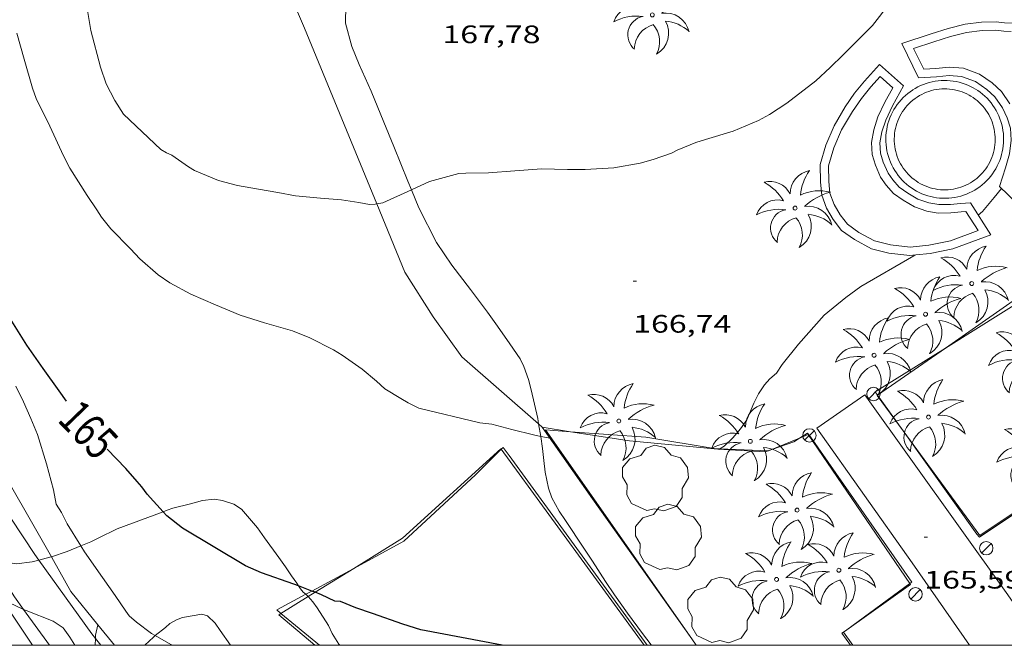
# Model space of a CAD drawing. Units: inches. Extents: x 454998 to 456005, y 4601500 to 4602002.
# Drawn here: x 455111 to 455169, y 4601500 to 4601537 of the extents above; entities that cross this region are included whole.
import ezdxf
from ezdxf.enums import TextEntityAlignment as Align

# ---------------------------------------------------------------- set-up
doc = ezdxf.new("R2010")
doc.units = ezdxf.units.IN
doc.header["$MEASUREMENT"] = 0
for name, color, linetype, lineweight in [('ALTRES CARRETERES ASFALTADES', 7, 'Continuous', 0), ('ARBRE', 7, 'Continuous', 0), ('BASSA DE OBRA', 7, 'Continuous', 0), ('BOSC', 7, 'Continuous', 0), ('CAMI i PISTA FORESTAL', 7, 'Continuous', 0), ('CORBA DE NIVELL', 7, 'Continuous', 0), ('CORBA MESTRA', 7, 'Continuous', 0), ('COTA ALTIMETRICA', 7, 'Continuous', 0), ('ETIQUETA CORBA MESTRA', 7, 'Continuous', 0), ('FANAL', 7, 'Continuous', 0), ('MARC FULL', 7, 'Continuous', 0), ('MUR', 7, 'Continuous', 0), ('PALMERA', 7, 'Continuous', 0), ('PARTERRE DE GESPA', 7, 'Continuous', 0), ('TANCA DE VEGETACIO', 7, 'Continuous', 0)]:
    doc.layers.add(name, color=color, linetype=linetype, lineweight=lineweight)
doc.styles.add('Style-Arial', font='ARIAL.TTF')
doc.linetypes.add('bosc', pattern='A,-2.235,[9,dgnlstyle-mataro.shx,S=0.035752,R=0,X=0,Y=0],-2.235', length=4.47)
doc.linetypes.add('tancaveg', pattern='A,-0.5,[1,dgnlstyle-mataro.shx,S=0.012544,R=0,X=0,Y=0],-1.1', length=1.6)

# ---------------------------------------------------------------- blocks, each defined once
blk = doc.blocks.new('PALME')
at = {"color": 0, "linetype": 'ByBlock', "lineweight": -2}
blk.add_circle((0, 0), 0.116, dxfattribs=at)
at = {"color": 0, "linetype": 'ByBlock', "lineweight": -2, "extrusion": (0, 0, -1)}
for centre, radius, start, end in [((-1.108, 0.844), 1.403, 0.07345, 79.68469), ((1.484, 0.252), 1.329, 74.32388, 152.93226), ((3.396, -1.235), 3.18, 119.45321, 148.27369), ((-1.434, -1.508), 2.538, 63.92806, 105.15098), ((-3.1, -2.666), 3.754, 47.78692, 74.23604), ((-0.787, -1.315), 1.427, 80.60686, 167.83841), ((0.476, -1.08), 1.446, 150.82299, 239.88644), ((-0.55, -2.803), 2.447, 95.61007, 131.55206)]:
    blk.add_arc(centre, radius, start, end, dxfattribs=at)
at = {"color": 0, "linetype": 'ByBlock', "lineweight": -2}
for centre, radius, start, end in [((3.298, 0.496), 2.992, 144.69049, 174.70639), ((-1.049, -0.822), 1.309, 74.15102, 161.49716), ((-0.933, -2.967), 2.897, 82.45839, 117.91426), ((-0.352, -1.184), 1.108, 101.61022, 230.75641), ((0.481, -2.076), 1.554, 105.33384, 178.10206), ((-1.122, -1.591), 1.555, 331.11209, 40.95129)]:
    blk.add_arc(centre, radius, start, end, dxfattribs=at)
blk = doc.blocks.new('ARBRE')
at = {"color": 0, "linetype": 'ByBlock', "lineweight": -2, "flags": 128}
blk.add_lwpolyline([(-0.507, -1.872), (-1.415, -1.448), (-1.697, -0.94), (-1.675, -0.342), (-1.951, 0.138), (-1.943, 0.686), (-1.511, 1.208), (-0.871, 1.406), (-0.543, 1.846), (-0.027, 2.012), (0.541, 1.882), (0.933, 1.428), (1.495, 1.262), (1.921, 0.694), (1.969, 0.068), (1.593, -0.562), (1.593, -1.098), (1.229, -1.618), (0.505, -1.886), (-0.049, -1.762), (-0.507, -1.872)], dxfattribs=at)
blk = doc.blocks.new('FANAL')
at = {"color": 0, "linetype": 'ByBlock', "lineweight": -2}
blk.add_line((0.283, 0.283), (-0.283, -0.283), dxfattribs=at)
blk.add_circle((0, 0.001), 0.4, dxfattribs=at)
blk = doc.blocks.new('COTA')
at = {"color": 0, "linetype": 'ByBlock', "lineweight": -2}
blk.add_line((0, 0), (0.2, 0), dxfattribs=at)

msp = doc.modelspace()

# ---------------------------------------------------------------- linework, layer by layer
at = {"layer": 'ALTRES CARRETERES ASFALTADES', "color": 1, "linetype": 'Continuous', "lineweight": 20}
msp.add_polyline3d([(455167.384, 4601500, 165.181), (455163.965, 4601504.9, 165.471), (455158.294, 4601512.902, 166.091), (455161.161, 4601514.889, 166.063), (455169.562, 4601503.135, 165.183), (455171.759, 4601500, 165.01)], dxfattribs=at)
at = {"layer": 'BASSA DE OBRA', "color": 1, "linetype": 'Continuous', "lineweight": 0, "elevation": 167.059}
for points in [[(455164.35, 4601533.721), (455163.349, 4601535.745), (455165.101, 4601536.325), (455166.108, 4601536.651), (455167.113, 4601536.895), (455168.087, 4601537.021), (455168.956, 4601537.044), (455169.467, 4601536.992), (455169.945, 4601536.96), (455170.452, 4601536.799), (455170.813, 4601536.656), (455171.431, 4601536.391), (455171.766, 4601536.015), (455172.152, 4601535.534), (455172.771, 4601534.745), (455173.224, 4601533.96), (455173.327, 4601533.664)], [(455162.034, 4601534.502), (455163.443, 4601533.239), (455162.797, 4601532.046), (455162.395, 4601531.206), (455162.171, 4601530.508), (455162.049, 4601529.844), (455162.09, 4601529.245), (455162.253, 4601528.702), (455162.532, 4601528.06), (455162.818, 4601527.652), (455163.192, 4601527.214), (455163.704, 4601526.865), (455164.313, 4601526.499), (455164.955, 4601526.285), (455165.554, 4601526.184), (455166.25, 4601526.193), (455166.842, 4601526.246), (455167.429, 4601526.285), (455168.638, 4601524.381), (455166.392, 4601523.557), (455165.034, 4601523.285), (455164.184, 4601523.195)]]:
    msp.add_lwpolyline(points, dxfattribs=at)
at = {"layer": 'BASSA DE OBRA', "color": 5, "linetype": 'Continuous', "lineweight": 0, "elevation": 167.059, "flags": 128}
for points in [[(455164.653, 4601534.236), (455164.052, 4601535.451), (455165.257, 4601535.85), (455166.244, 4601536.17), (455167.204, 4601536.403), (455168.126, 4601536.522), (455168.937, 4601536.543), (455169.425, 4601536.494), (455169.851, 4601536.465)], [(455169.766, 4601532.172), (455169.275, 4601532.902), (455168.726, 4601533.421), (455167.972, 4601533.938), (455167.011, 4601534.286), (455166.164, 4601534.352), (455165.372, 4601534.271), (455164.653, 4601534.236)], [(455162.069, 4601533.799), (455162.815, 4601533.13), (455162.351, 4601532.273), (455161.929, 4601531.391), (455161.685, 4601530.63), (455161.546, 4601529.873), (455161.595, 4601529.155), (455161.783, 4601528.53), (455162.094, 4601527.815), (455162.422, 4601527.346), (455162.855, 4601526.839), (455163.434, 4601526.444), (455164.102, 4601526.042), (455164.834, 4601525.798), (455165.515, 4601525.684), (455166.275, 4601525.693), (455166.881, 4601525.747), (455167.166, 4601525.766), (455167.883, 4601524.637), (455166.256, 4601524.04), (455164.958, 4601523.78), (455163.84, 4601523.661), (455162.675, 4601523.798), (455161.723, 4601524.035), (455160.799, 4601524.531), (455160.124, 4601525.015), (455159.678, 4601525.581), (455159.331, 4601526.188), (455159.082, 4601526.858), (455159.011, 4601527.551), (455158.996, 4601528.493), (455159.306, 4601529.55), (455159.773, 4601530.634), (455160.414, 4601531.713), (455160.946, 4601532.495), (455161.51, 4601533.188), (455162.069, 4601533.799)], [(455164.266, 4601532.575), (455164.398, 4601532.656), (455164.534, 4601532.731), (455164.674, 4601532.798), (455164.817, 4601532.858), (455164.963, 4601532.91), (455165.111, 4601532.955), (455165.262, 4601532.992), (455165.414, 4601533.021), (455165.567, 4601533.042), (455165.722, 4601533.056), (455165.876, 4601533.061), (455166.031, 4601533.059), (455166.186, 4601533.048), (455166.34, 4601533.03), (455166.492, 4601533.003), (455166.643, 4601532.969), (455166.793, 4601532.927), (455166.939, 4601532.877), (455167.083, 4601532.82), (455167.224, 4601532.755), (455167.361, 4601532.684), (455167.454, 4601532.63)], [(455167.454, 4601532.63), (455167.585, 4601532.546), (455167.711, 4601532.456), (455167.832, 4601532.36), (455167.948, 4601532.257), (455168.059, 4601532.149), (455168.164, 4601532.035), (455168.263, 4601531.915), (455168.355, 4601531.791), (455168.441, 4601531.662), (455168.521, 4601531.529), (455168.593, 4601531.392), (455168.658, 4601531.252), (455168.716, 4601531.108), (455168.766, 4601530.961), (455168.809, 4601530.813), (455168.844, 4601530.662), (455168.871, 4601530.509), (455168.89, 4601530.355), (455168.902, 4601530.201), (455168.905, 4601530.046), (455168.9, 4601529.891), (455168.887, 4601529.737), (455168.867, 4601529.583), (455168.838, 4601529.431), (455168.802, 4601529.28), (455168.758, 4601529.132), (455168.706, 4601528.986), (455168.647, 4601528.842), (455168.58, 4601528.703), (455168.507, 4601528.566), (455168.426, 4601528.434), (455168.339, 4601528.306), (455168.245, 4601528.183), (455168.145, 4601528.064), (455168.039, 4601527.951), (455167.927, 4601527.844), (455167.81, 4601527.742), (455167.688, 4601527.647), (455167.561, 4601527.558), (455167.43, 4601527.476), (455167.294, 4601527.401), (455167.155, 4601527.332), (455167.013, 4601527.272), (455166.867, 4601527.218), (455166.719, 4601527.172), (455166.569, 4601527.134), (455166.417, 4601527.103), (455166.264, 4601527.081), (455166.11, 4601527.066), (455165.955, 4601527.06), (455165.8, 4601527.061), (455165.645, 4601527.07), (455165.491, 4601527.088), (455165.339, 4601527.113), (455165.187, 4601527.146), (455165.038, 4601527.187), (455164.891, 4601527.235), (455164.746, 4601527.291), (455164.605, 4601527.355), (455164.467, 4601527.425), (455164.333, 4601527.503), (455164.203, 4601527.588), (455164.078, 4601527.679), (455163.957, 4601527.776), (455163.842, 4601527.88), (455163.732, 4601527.989), (455163.628, 4601528.104), (455163.53, 4601528.224), (455163.439, 4601528.349), (455163.354, 4601528.478), (455163.275, 4601528.612), (455163.204, 4601528.75), (455163.14, 4601528.891), (455163.083, 4601529.035), (455163.034, 4601529.182), (455162.993, 4601529.331), (455162.959, 4601529.482), (455162.933, 4601529.635), (455162.915, 4601529.789), (455162.905, 4601529.943), (455162.903, 4601530.098), (455162.909, 4601530.253), (455162.923, 4601530.408), (455162.945, 4601530.561), (455162.975, 4601530.713), (455163.012, 4601530.863), (455163.057, 4601531.011), (455163.11, 4601531.157), (455163.171, 4601531.3), (455163.238, 4601531.439), (455163.313, 4601531.575), (455163.395, 4601531.707), (455163.483, 4601531.834), (455163.578, 4601531.956), (455163.679, 4601532.074), (455163.785, 4601532.186), (455163.898, 4601532.293), (455164.016, 4601532.393), (455164.139, 4601532.487), (455164.266, 4601532.575)]]:
    msp.add_lwpolyline(points, dxfattribs=at)
at = {"layer": 'BASSA DE OBRA', "color": 1, "linetype": 'Continuous', "lineweight": 0, "elevation": 167.059, "flags": 128}
for points in [[(455164.184, 4601523.195), (455163.837, 4601523.158), (455162.585, 4601523.305), (455161.542, 4601523.565), (455160.534, 4601524.106), (455159.775, 4601524.65), (455159.262, 4601525.301), (455158.877, 4601525.975), (455158.591, 4601526.744), (455158.511, 4601527.521), (455158.495, 4601528.561), (455158.835, 4601529.72), (455159.327, 4601530.862), (455159.992, 4601531.982), (455160.545, 4601532.794), (455161.131, 4601533.515), (455162.034, 4601534.502)], [(455163.981, 4601532.986), (455164.004, 4601533.001), (455164.146, 4601533.088), (455164.305, 4601533.176), (455164.469, 4601533.254), (455164.636, 4601533.324), (455164.806, 4601533.385), (455164.979, 4601533.437), (455165.156, 4601533.481), (455165.333, 4601533.515), (455165.51, 4601533.539), (455165.691, 4601533.555), (455165.871, 4601533.561), (455166.052, 4601533.559), (455166.233, 4601533.546), (455166.413, 4601533.525), (455166.591, 4601533.493), (455166.765, 4601533.454), (455166.942, 4601533.405), (455167.112, 4601533.346), (455167.28, 4601533.28), (455167.444, 4601533.204), (455167.602, 4601533.122), (455167.739, 4601533.042)], [(455173.327, 4601533.664), (455173.539, 4601533.058), (455173.68, 4601532.282), (455173.726, 4601531.381), (455173.51, 4601530.316), (455173.157, 4601529.255), (455172.587, 4601528.178), (455170.714, 4601525.769), (455169.155, 4601527.249), (455169.507, 4601528.369), (455169.748, 4601529.193), (455169.853, 4601530.01), (455169.814, 4601530.729), (455169.612, 4601531.332), (455169.33, 4601531.924), (455168.891, 4601532.577), (455168.411, 4601533.031), (455167.742, 4601533.49), (455166.905, 4601533.793), (455166.17, 4601533.85), (455165.41, 4601533.772), (455164.35, 4601533.721)], [(455167.739, 4601533.042), (455167.865, 4601532.96), (455168.012, 4601532.856), (455168.154, 4601532.743), (455168.289, 4601532.623), (455168.417, 4601532.498), (455168.541, 4601532.364), (455168.657, 4601532.223), (455168.764, 4601532.079), (455168.863, 4601531.93), (455168.957, 4601531.774), (455169.041, 4601531.614), (455169.117, 4601531.451), (455169.185, 4601531.282), (455169.243, 4601531.111), (455169.293, 4601530.939), (455169.334, 4601530.762), (455169.366, 4601530.583), (455169.388, 4601530.405), (455169.402, 4601530.225), (455169.405, 4601530.043), (455169.399, 4601529.862), (455169.384, 4601529.684), (455169.361, 4601529.504), (455169.327, 4601529.326), (455169.285, 4601529.151), (455169.233, 4601528.977), (455169.173, 4601528.807), (455169.104, 4601528.638), (455169.026, 4601528.477), (455168.941, 4601528.317), (455168.846, 4601528.163), (455168.745, 4601528.013), (455168.635, 4601527.87), (455168.519, 4601527.732), (455168.394, 4601527.599), (455168.264, 4601527.475), (455168.128, 4601527.356), (455167.985, 4601527.245), (455167.837, 4601527.141), (455167.684, 4601527.045), (455167.526, 4601526.958), (455167.364, 4601526.877), (455167.197, 4601526.807), (455167.028, 4601526.744), (455166.855, 4601526.691), (455166.68, 4601526.646), (455166.503, 4601526.61), (455166.324, 4601526.584), (455166.144, 4601526.567), (455165.963, 4601526.56), (455165.784, 4601526.561), (455165.601, 4601526.572), (455165.421, 4601526.593), (455165.245, 4601526.622), (455165.068, 4601526.66), (455164.894, 4601526.708), (455164.723, 4601526.764), (455164.552, 4601526.83), (455164.388, 4601526.904), (455164.228, 4601526.986), (455164.07, 4601527.077), (455163.919, 4601527.176), (455163.774, 4601527.282), (455163.633, 4601527.395), (455163.498, 4601527.517), (455163.37, 4601527.643), (455163.249, 4601527.778), (455163.134, 4601527.918), (455163.028, 4601528.064), (455162.93, 4601528.213), (455162.837, 4601528.37), (455162.754, 4601528.532), (455162.68, 4601528.696), (455162.613, 4601528.864), (455162.555, 4601529.037), (455162.508, 4601529.21), (455162.468, 4601529.385), (455162.438, 4601529.564), (455162.417, 4601529.744), (455162.405, 4601529.924), (455162.403, 4601530.104), (455162.41, 4601530.285), (455162.426, 4601530.466), (455162.452, 4601530.645), (455162.487, 4601530.821), (455162.53, 4601530.996), (455162.582, 4601531.169), (455162.645, 4601531.341), (455162.716, 4601531.507), (455162.794, 4601531.668), (455162.881, 4601531.828), (455162.977, 4601531.981), (455163.08, 4601532.13), (455163.191, 4601532.272), (455163.307, 4601532.409), (455163.431, 4601532.54), (455163.564, 4601532.666), (455163.702, 4601532.783), (455163.845, 4601532.891), (455163.981, 4601532.986)]]:
    msp.add_lwpolyline(points, dxfattribs=at)
at = {"layer": 'BOSC', "color": 3, "linetype": 'bosc', "lineweight": 20}
for points in [[(455124.033, 4601545.559, 174.371), (455124.11, 4601545.553, 174.391), (455125.232, 4601545.597, 174.535), (455126.146, 4601545.631, 174.519), (455127.459, 4601545.652, 174.503), (455128.822, 4601545.63, 174.487), (455129.74, 4601545.491, 174.439), (455130.57, 4601544.725, 174.231), (455130.836, 4601543.758, 173.959), (455130.893, 4601542.255, 173.383), (455130.829, 4601541.175, 172.839), (455130.594, 4601539.78, 172.087), (455130.306, 4601538.016, 171.319), (455130.281, 4601536.963, 170.919), (455130.646, 4601535.578, 170.551), (455131.101, 4601534.51, 170.311), (455131.808, 4601532.915, 169.863), (455132.551, 4601531.072, 169.367), (455133.148, 4601529.634, 169.063), (455133.98, 4601527.58, 168.791), (455134.194, 4601527.066, 168.755)], [(455134.194, 4601527.066, 168.755), (455134.642, 4601525.993, 168.679), (455135.693, 4601523.935, 168.631), (455136.603, 4601522.58, 168.615), (455137.705, 4601521.145, 168.599), (455138.717, 4601519.783, 168.583), (455139.318, 4601518.953, 168.583), (455140.043, 4601517.918, 168.583), (455140.654, 4601517.018, 168.583), (455140.873, 4601516.565, 168.551), (455141.161, 4601515.791, 168.423), (455141.317, 4601515.177, 168.263), (455141.707, 4601513.477, 167.751), (455141.761, 4601513.149, 167.698)], [(455141.761, 4601513.149, 167.698), (455141.882, 4601512.413, 167.58)], [(455141.882, 4601512.413, 167.58), (455142, 4601511.691, 167.463), (455142.069, 4601510.978, 167.479), (455142.143, 4601510.287, 167.527), (455142.342, 4601509.333, 167.639), (455142.541, 4601508.769, 167.719), (455142.986, 4601507.967, 167.799), (455143.349, 4601507.42, 167.831), (455144.448, 4601505.768, 167.895), (455144.954, 4601504.989, 167.879), (455145.74, 4601503.782, 167.767), (455146.269, 4601503, 167.623), (455147.039, 4601501.899, 167.319), (455147.941, 4601500.694, 166.951), (455148.454, 4601500.018, 166.823), (455148.468, 4601500, 166.822)], [(455127.493, 4601503.523, 168.494), (455127.388, 4601503.686, 168.631), (455127.076, 4601504.132, 168.823), (455126.709, 4601504.656, 168.807), (455126.314, 4601505.22, 168.679), (455125.462, 4601506.381, 168.535), (455125.049, 4601506.971, 168.535), (455124.087, 4601508.094, 168.471), (455123.632, 4601508.381, 168.375), (455122.97, 4601508.601, 168.231), (455122.48, 4601508.688, 168.135), (455121.776, 4601508.605, 168.039), (455121.062, 4601508.398, 168.023), (455120.007, 4601508.147, 168.007), (455119.685, 4601508.02, 168.007), (455119.441, 4601507.93, 167.868)], [(455119.441, 4601507.93, 167.868), (455116.7, 4601506.914, 166.304)], [(455116.7, 4601506.914, 166.304), (455115.568, 4601506.355, 165.904), (455115.142, 4601506.155, 165.84), (455114.546, 4601505.904, 165.813)], [(455112.05, 4601505.064, 165.49), (455111.658, 4601504.965, 165.376), (455110.729, 4601504.842, 164.992), (455109.958, 4601504.966, 164.816), (455109.353, 4601505.383, 164.832), (455108.867, 4601505.882, 164.832), (455108.648, 4601505.963, 164.803)], [(455114.546, 4601505.904, 165.813), (455113.739, 4601505.563, 165.776), (455112.8, 4601505.26, 165.689)], [(455112.8, 4601505.26, 165.689), (455112.704, 4601505.229, 165.68), (455112.05, 4601505.064, 165.49)], [(455127.916, 4601503.03, 168.074), (455127.764, 4601503.149, 168.055), (455127.595, 4601503.363, 168.359), (455127.493, 4601503.523, 168.494)], [(455109.825, 4601502.743, 164.887), (455110.266, 4601502.545, 164.992), (455111.143, 4601502.134, 165.089)], [(455128.065, 4601502.898, 168.07), (455128.027, 4601502.942, 168.087), (455127.916, 4601503.03, 168.074)], [(455129.938, 4601500, 166.754), (455129.886, 4601500.064, 166.759), (455129.494, 4601500.707, 166.983), (455129.266, 4601501.173, 167.207), (455128.602, 4601502.232, 167.783), (455128.341, 4601502.576, 167.943), (455128.065, 4601502.898, 168.07)], [(455111.143, 4601502.134, 165.089), (455111.285, 4601502.067, 165.104), (455112.906, 4601501.425, 165.152), (455113.492, 4601501.035, 165.152), (455113.9, 4601500.48, 165.152), (455114.193, 4601500, 165.152)], [(455118.969, 4601500.574, 164.142), (455119.583, 4601501.053, 164.183), (455119.844, 4601501.295, 164.231), (455120.238, 4601501.512, 164.231), (455120.595, 4601501.645, 164.263), (455121.744, 4601501.844, 164.375), (455122.071, 4601501.741, 164.375), (455122.524, 4601501.316, 164.295), (455122.827, 4601500.883, 164.199), (455123.446, 4601500, 164.038)], [(455118.338, 4601500, 164.151), (455118.342, 4601500.008, 164.151), (455118.863, 4601500.491, 164.135), (455118.969, 4601500.574, 164.142)]]:
    msp.add_polyline3d(points, dxfattribs=at)
at = {"layer": 'CAMI i PISTA FORESTAL', "color": 7, "linetype": 'Continuous', "lineweight": 0}
for points in [[(455100.261, 4601524.096, 161.985), (455106.821, 4601512.922, 161.397), (455111.805, 4601505.404, 161.177), (455112.05, 4601505.064, 161.163)], [(455111.143, 4601502.134, 161.267), (455110.603, 4601502.882, 161.285), (455108.648, 4601505.963, 161.338)], [(455112.05, 4601505.064, 161.163), (455115.195, 4601500.682, 160.973), (455115.415, 4601500.404, 160.96)], [(455112.681, 4601500, 161.217), (455111.143, 4601502.134, 161.267)], [(455115.415, 4601500.404, 160.96), (455115.733, 4601500, 160.94)]]:
    msp.add_polyline3d(points, dxfattribs=at)
at = {"layer": 'CORBA DE NIVELL', "color": 30, "linetype": 'Continuous', "lineweight": 0}
for points, elevation in [([(455132.145, 4601526.224), (455132.048, 4601526.205), (455131.702, 4601526.197), (455131.078, 4601526.307), (455130.032, 4601526.469), (455128.787, 4601526.573), (455127.314, 4601526.704), (455126.256, 4601526.896), (455125.099, 4601527.092), (455123.859, 4601527.327), (455122.725, 4601527.622), (455121.304, 4601528.209), (455120.937, 4601528.426), (455119.95, 4601529.117), (455119.631, 4601529.259), (455119.301, 4601529.458), (455117.074, 4601531.551), (455116.565, 4601532.362), (455116.06, 4601533.361), (455115.717, 4601534.346), (455115.143, 4601536.518), (455114.926, 4601537.826)], 167), ([(455134.194, 4601527.066), (455132.5, 4601526.292), (455132.145, 4601526.224)], 167), ([(455135.27, 4601527.556), (455134.194, 4601527.066)], 167), ([(455164.184, 4601523.195), (455164.061, 4601523.13), (455160.919, 4601521.321), (455160.034, 4601520.667), (455158.74, 4601519.62), (455157.218, 4601517.895), (455156.231, 4601516.69), (455155.899, 4601516.16), (455155.501, 4601515.828), (455155.18, 4601515.471), (455154.829, 4601514.947), (455154.555, 4601514.389), (455154.142, 4601513.397), (455153.762, 4601512.852), (455153.307, 4601512.323), (455152.785, 4601511.827), (455152.536, 4601511.674)], 166), ([(455164.185, 4601523.195), (455164.184, 4601523.195)], 166), ([(455114.546, 4601505.904), (455113.738, 4601507.209), (455113.398, 4601507.889), (455113.085, 4601508.392), (455112.924, 4601509.236), (455112.507, 4601510.781), (455111.965, 4601512.53), (455111.57, 4601513.484), (455111.144, 4601514.456), (455110.679, 4601515.399)], 164), ([(455142.441, 4601512.298), (455141.882, 4601512.413)], 166), ([(455118.969, 4601500.574), (455118.747, 4601500.696), (455117.844, 4601501.373), (455117.418, 4601501.758), (455117.225, 4601502.033), (455116.583, 4601502.951), (455115.831, 4601504.025), (455114.766, 4601505.546), (455114.546, 4601505.904)], 164), ([(455109.825, 4601502.743), (455110.363, 4601501.975), (455111.086, 4601500.9), (455111.68, 4601500)], 161), ([(455115.415, 4601500.404), (455115.421, 4601500.595), (455115.55, 4601501.221)], 161), ([(455115.402, 4601500), (455115.415, 4601500.404)], 161), ([(455120.018, 4601500), (455119.898, 4601500.057), (455118.969, 4601500.574)], 164)]:
    msp.add_lwpolyline(points, dxfattribs=dict(at, elevation=elevation))
at = {"layer": 'CORBA DE NIVELL', "color": 30, "linetype": 'Continuous', "lineweight": 0, "flags": 128}
for points, elevation in [([(455135.27, 4601527.556), (455137.013, 4601528.024), (455137.442, 4601528.046), (455138.782, 4601528.071), (455140.346, 4601528.194), (455141.941, 4601528.315), (455143.471, 4601528.264), (455144.526, 4601528.264), (455146.227, 4601528.367), (455147.794, 4601528.653), (455148.57, 4601528.87), (455149.654, 4601529.233), (455149.992, 4601529.411), (455151.106, 4601529.879), (455151.69, 4601530.048), (455153.333, 4601530.54), (455154.824, 4601531.173), (455155.482, 4601531.537), (455156.515, 4601532.216), (455158.233, 4601533.536), (455159.089, 4601534.321), (455159.862, 4601535.072), (455160.601, 4601535.81), (455161.609, 4601536.832), (455162.637, 4601538.153)], 167), ([(455118.048, 4601522.955), (455117.492, 4601523.547), (455116.326, 4601524.752), (455115.774, 4601525.435), (455115.494, 4601525.878), (455114.928, 4601526.727), (455113.896, 4601528.348), (455113.519, 4601529.081), (455112.708, 4601530.847), (455111.898, 4601532.493), (455111.667, 4601533.108), (455111.17, 4601534.815), (455110.748, 4601536.366)], 166), ([(455169.276, 4601527.134), (455168.844, 4601526.606), (455168.152, 4601525.775), (455167.893, 4601525.555)], 166), ([(455141.882, 4601512.413), (455141.463, 4601512.499), (455140.164, 4601512.82), (455138.972, 4601513.142), (455138.26, 4601513.224), (455134.633, 4601514.094), (455134.012, 4601514.396), (455133.573, 4601514.66), (455132.614, 4601515.243), (455132.123, 4601515.685), (455131.272, 4601516.413), (455130.084, 4601517.245), (455129.56, 4601517.547), (455128.149, 4601518.264), (455127.125, 4601518.675), (455125.468, 4601519.165), (455124.011, 4601519.614), (455122.546, 4601520.22), (455121.087, 4601520.868), (455119.844, 4601521.541), (455119.147, 4601522.02), (455118.048, 4601522.955)], 166), ([(455152.536, 4601511.674), (455152.484, 4601511.641)], 166), ([(455115.55, 4601501.221), (455115.55, 4601501.221)], 161)]:
    msp.add_lwpolyline(points, dxfattribs=dict(at, elevation=elevation))
at = {"layer": 'CORBA MESTRA', "color": 30, "linetype": 'Continuous', "lineweight": 30, "elevation": 165, "flags": 128}
for points in [[(455113.692, 4601514.502), (455113.266, 4601515.11), (455112.301, 4601516.446), (455111.328, 4601517.836), (455110.449, 4601519.251)], [(455119.441, 4601507.93), (455118.484, 4601508.983), (455118.178, 4601509.419), (455117.892, 4601509.731), (455117.214, 4601510.511), (455116.118, 4601511.648)]]:
    msp.add_lwpolyline(points, dxfattribs=at)
at = {"layer": 'CORBA MESTRA', "color": 30, "linetype": 'Continuous', "lineweight": 30, "elevation": 165}
for points in [[(455127.493, 4601503.523), (455127.199, 4601503.635), (455125.282, 4601504.309), (455124.334, 4601504.715), (455120.582, 4601506.956), (455119.655, 4601507.694), (455119.441, 4601507.93)], [(455128.275, 4601503.223), (455127.493, 4601503.523)], [(455128.47, 4601503.148), (455128.275, 4601503.223)], [(455139.585, 4601500), (455134.76, 4601500.92), (455133.691, 4601501.247), (455131.885, 4601501.881), (455130.902, 4601502.224), (455129.972, 4601502.598), (455129.644, 4601502.627), (455128.854, 4601503.001), (455128.47, 4601503.148)]]:
    msp.add_lwpolyline(points, dxfattribs=at)
at = {"layer": 'MARC FULL', "color": 0, "linetype": 'Continuous'}
msp.add_lwpolyline([(455000, 4601500), (456000, 4601500)], dxfattribs=at)
at = {"layer": 'MUR', "color": 1, "linetype": 'Continuous', "lineweight": 20}
for points in [[(455112.8, 4601505.26, 163.494), (455101.743, 4601524.55, 164.28)], [(455165.94, 4601517.663, 166.555), (455170.957, 4601521.154, 166.623), (455176.904, 4601512.415, 166.341)], [(455161.904, 4601514.855, 166.5), (455165.94, 4601517.663, 166.555)], [(455161.879, 4601514.837, 166.499), (455161.904, 4601514.855, 166.5)], [(455163.426, 4601512.735, 166.433), (455161.879, 4601514.837, 166.499)], [(455150.861, 4601500.38, 166.148), (455144.957, 4601508.705, 166.667), (455141.981, 4601512.955, 166.767)], [(455141.981, 4601512.955, 166.767), (455143.651, 4601512.692, 166.856)], [(455143.651, 4601512.692, 166.856), (455147.157, 4601512.14, 167.043), (455152.406, 4601511.645, 167.055), (455155.222, 4601511.488, 166.831), (455156.926, 4601512.095, 166.611), (455157.268, 4601512.306, 166.573)], [(455157.268, 4601512.306, 166.573), (455157.741, 4601512.597, 166.519), (455157.93, 4601512.383, 166.447)], [(455172.395, 4601509.042, 166.211), (455172.192, 4601509.328, 166.211), (455167.999, 4601506.52, 166.235), (455163.426, 4601512.735, 166.433)], [(455157.93, 4601512.383, 166.447), (455163.943, 4601503.752, 166.063), (455163.827, 4601503.667, 166.058)], [(455130.768, 4601504.568, 165.219), (455133.752, 4601506.177, 165.451), (455138.001, 4601510.124, 166.487), (455139.543, 4601511.652, 166.645)], [(455139.543, 4601511.652, 166.645), (455139.644, 4601511.753, 166.655), (455140.002, 4601511.276, 166.711)], [(455140.002, 4601511.276, 166.711), (455148.221, 4601500, 165.863)], [(455115.55, 4601501.221, 163.095), (455113.949, 4601503.194, 163.521), (455112.929, 4601505.034, 163.485), (455112.8, 4601505.26, 163.494)], [(455128.275, 4601503.223, 165.025), (455130.768, 4601504.568, 165.219)], [(455163.827, 4601503.667, 166.058), (455160.079, 4601500.928, 165.892)], [(455127.916, 4601503.03, 164.997), (455128.275, 4601503.223, 165.025)], [(455126.444, 4601501.896, 164.866), (455126.195, 4601502.102, 164.863), (455127.916, 4601503.03, 164.997)], [(455128.731, 4601500, 164.891), (455126.444, 4601501.896, 164.866)], [(455116.541, 4601500, 162.831), (455115.55, 4601501.221, 163.095)], [(455159.885, 4601500.786, 165.884), (455159.786, 4601500.714, 165.879), (455160.302, 4601500, 165.841)], [(455160.079, 4601500.928, 165.892), (455159.885, 4601500.786, 165.884)], [(455151.131, 4601500, 166.124), (455150.861, 4601500.38, 166.148)]]:
    msp.add_polyline3d(points, dxfattribs=at)
at = {"layer": 'PARTERRE DE GESPA', "color": 7, "linetype": 'Continuous', "lineweight": 0}
for points in [[(455132.145, 4601526.224, 166.953), (455127.843, 4601536.669, 168.111), (455124.033, 4601545.559, 168.15)], [(455141.761, 4601513.149, 166.251), (455137.202, 4601517.137, 166.319), (455135.495, 4601519.506, 166.319), (455133.816, 4601522.169, 166.503), (455132.145, 4601526.224, 166.953)], [(455141.981, 4601512.955, 166.247), (455141.761, 4601513.149, 166.251)]]:
    msp.add_polyline3d(points, dxfattribs=at)
at = {"layer": 'TANCA DE VEGETACIO', "color": 3, "linetype": 'tancaveg', "lineweight": 0}
for points in [[(455165.94, 4601517.663, 166.564), (455171.044, 4601520.85, 166.599), (455176.341, 4601513.226, 166.264)], [(455161.904, 4601514.855, 166.524), (455161.762, 4601515.054, 166.535), (455165.94, 4601517.663, 166.564)], [(455163.426, 4601512.735, 166.401), (455161.904, 4601514.855, 166.524)], [(455143.651, 4601512.692, 167.118), (455142.178, 4601512.797, 167.047), (455150.861, 4601500.38, 166.34)], [(455152.536, 4601511.674, 166.987), (455152.316, 4601511.682, 167.007), (455148.141, 4601512.372, 167.335), (455143.651, 4601512.692, 167.118)], [(455163.827, 4601503.667, 166.32), (455157.787, 4601512.515, 166.487), (455157.268, 4601512.306, 166.538)], [(455167.82, 4601506.61, 166.047), (455163.426, 4601512.735, 166.401)], [(455157.268, 4601512.306, 166.538), (455155.419, 4601511.56, 166.719), (455152.536, 4601511.674, 166.987)], [(455139.543, 4601511.652, 166.374), (455139.522, 4601511.68, 166.375), (455133.667, 4601506.359, 165.567), (455130.768, 4601504.568, 165.236)], [(455148.043, 4601500, 165.906), (455139.543, 4601511.652, 166.374)], [(455173.569, 4601507.388, 165.967), (455172.217, 4601509.258, 165.935), (455167.977, 4601506.427, 165.967), (455167.82, 4601506.61, 166.047)], [(455130.768, 4601504.568, 165.236), (455128.47, 4601503.148, 164.974)], [(455160.079, 4601500.928, 166.023), (455163.863, 4601503.614, 166.319), (455163.827, 4601503.667, 166.32)], [(455128.47, 4601503.148, 164.974), (455128.065, 4601502.898, 164.927)], [(455128.065, 4601502.898, 164.927), (455126.444, 4601501.896, 164.742)], [(455126.444, 4601501.896, 164.742), (455126.312, 4601501.815, 164.727), (455128.462, 4601500, 164.731)], [(455159.885, 4601500.786, 166.007), (455159.883, 4601500.789, 166.007), (455160.079, 4601500.928, 166.023)], [(455160.447, 4601500, 165.959), (455159.885, 4601500.786, 166.007)], [(455150.861, 4601500.38, 166.34), (455151.127, 4601500, 166.318)]]:
    msp.add_polyline3d(points, dxfattribs=at)

# ---------------------------------------------------------------- block references
at = {"layer": 'ARBRE', "color": 3, "linetype": 'Continuous', "lineweight": 0, "xscale": 1.000001550400009, "yscale": 1.000001550399986, "zscale": 1.0000015504, "rotation": 359.9995652666707}
for p in [(455148.699, 4601509.872, 166.095), (455149.465, 4601506.366, 165.895), (455152.573, 4601502.038, 165.767)]:
    msp.add_blockref('ARBRE', p, dxfattribs=at)
at = {"layer": 'COTA ALTIMETRICA', "color": 7, "linetype": 'Continuous', "lineweight": 0, "xscale": 1.000001550400009, "yscale": 1.000001550399986, "zscale": 1.0000015504, "rotation": 359.9995652666707}
for p in [(455147.382, 4601521.625, 166.744), (455164.687, 4601506.42, 165.592)]:
    msp.add_blockref('COTA', p, dxfattribs=at)
at = {"layer": 'FANAL', "color": 7, "linetype": 'Continuous', "lineweight": 0, "xscale": 1.000001550400009, "yscale": 1.000001550399986, "zscale": 1.0000015504, "rotation": 359.9995652666707}
for p in [(455161.665, 4601514.927, 165.887), (455157.86, 4601512.468, 165.887), (455168.372, 4601505.766, 165.327), (455164.167, 4601503.027, 165.319)]:
    msp.add_blockref('FANAL', p, dxfattribs=at)
at = {"layer": 'PALMERA', "color": 3, "linetype": 'Continuous', "lineweight": 0, "xscale": 1.000001550400009, "yscale": 1.000001550399986, "zscale": 1.0000015504, "rotation": 359.9995652666707}
for p in [(455148.519, 4601537.455, 167.879), (455157.007, 4601525.975, 166.727), (455167.509, 4601521.492, 165.607), (455164.764, 4601519.667, 166.215), (455161.703, 4601517.231, 166.087), (455170.803, 4601517.04, 166.311), (455146.528, 4601513.324, 166.311), (455164.939, 4601513.559, 165.943), (455154.345, 4601512.118, 166.071), (455171.294, 4601511.29, 165.559), (455157.128, 4601508.032, 165.863), (455159.611, 4601504.458, 165.415), (455155.908, 4601503.916, 165.399)]:
    msp.add_blockref('PALME', p, dxfattribs=at)

# ---------------------------------------------------------------- texts
at = {"layer": 'COTA ALTIMETRICA', "color": 7, "linetype": 'Continuous', "lineweight": 0, "style": 'Style-Arial', "width": 1.333331}
for s, p in [('167,78', (455136.041, 4601536.825, 167.784)), ('166,74', (455147.382, 4601519.625, 166.744)), ('165,59', (455164.687, 4601504.42, 165.592))]:
    msp.add_text(s, height=1.05, rotation=359.99957, dxfattribs=at).set_placement(p, align=Align.TOP_LEFT)
at = {"layer": 'ETIQUETA CORBA MESTRA', "color": 7, "linetype": 'Continuous', "lineweight": 0, "style": 'Style-Arial', "width": 0.750001}
msp.add_text('165', height=2, rotation=313.94679, dxfattribs=at).set_placement((455114.998, 4601512.812, 165), align=Align.MIDDLE_CENTER)

doc.saveas('drawing.dxf')
